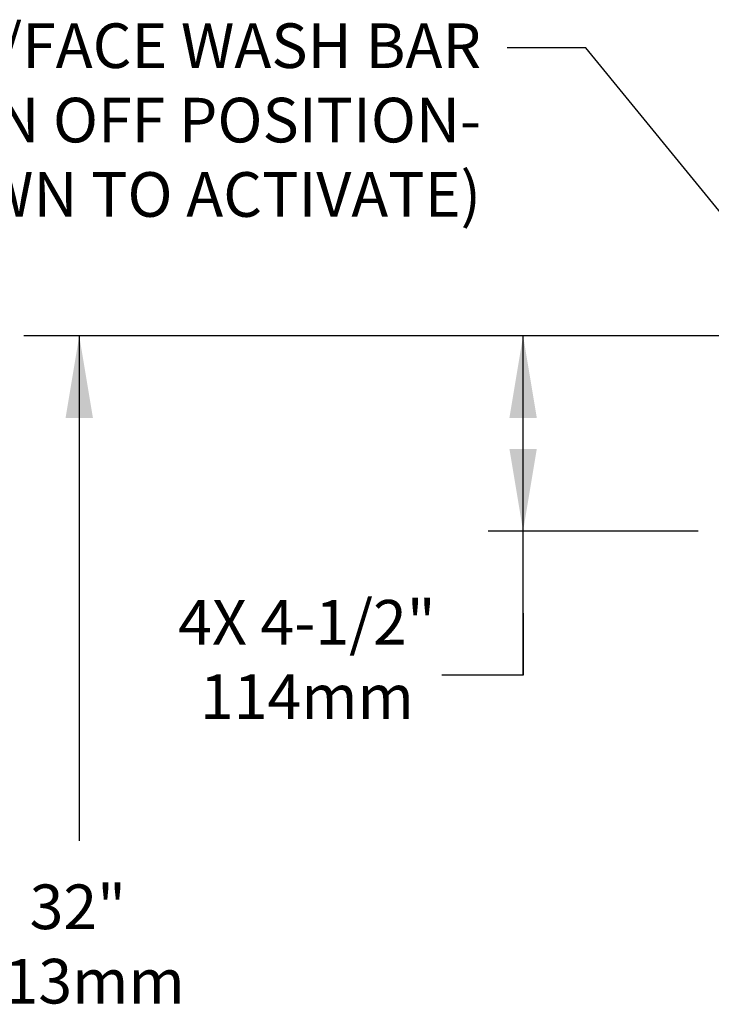
# Model space of a CAD drawing. Units: inches. Extents: x 4 to 197, y 1 to 146.
# Drawn here: x 37 to 53, y 74 to 96 of the extents above; entities that cross this region are included whole.
import ezdxf

# ---------------------------------------------------------------- set-up
doc = ezdxf.new("R2010")
doc.units = ezdxf.units.IN
doc.header["$MEASUREMENT"] = 0
doc.layers.add('TXT', color=4, linetype='Continuous')
doc.styles.get("Standard").update_dxf_attribs({"font": 'ARIAL.TTF'})
doc.dimstyles.get("Standard").update_dxf_attribs({"dimtxt": 0.18, "dimasz": 0.18, "dimexe": 0.18, "dimexo": 0.0625, "dimgap": 0.09, "dimtad": 0, "dimtih": 1, "dimtoh": 1, "dimdec": 4, "dimzin": 0, "dimdsep": 46, "dimtxsty": 'Standard', "dimcen": 0.09, "dimadec": 0, "dimazin": 0, "dimtfac": 1, "dimtdec": 4, "dimtofl": 0, "dimtmove": 0, "dimatfit": 3, "dimfxl": 0, "dimtolj": 1, "dimtzin": 0, "dimarcsym": 0})

msp = doc.modelspace()

# ---------------------------------------------------------------- linework, layer by layer
at = {"layer": 'TXT', "color": 1}
for p, q in [((53.37, 89.188), (37.185, 89.188)), ((38.429, 89.188), (38.429, 77.868)), ((48.383, 81.58), (48.383, 89.188)), ((52.307, 84.813), (47.596, 84.813)), ((48.383, 82.973), (48.383, 81.58)), ((48.383, 81.58), (46.559, 81.58))]:
    msp.add_line(p, q, dxfattribs=at)
for points in [[(38.122, 87.348), (38.736, 87.348), (38.429, 89.188)], [(48.076, 87.348), (48.69, 87.348), (48.383, 89.188)], [(48.69, 86.653), (48.076, 86.653), (48.383, 84.813)]]:
    msp.add_solid(points, dxfattribs=at)

# ---------------------------------------------------------------- texts
at = {"layer": 'TXT', "char_height": 1}
for s, insert, attachment_point in [('{EYE/FACE WASH BAR\\P(SHOWN IN OFF POSITION-\\PPULL DOWN TO ACTIVATE)}', (47.441, 96.187), 3), ('{4X 4-1/2"\\P114mm}', (43.535, 81.805), 5), ('32"\\P813mm', (38.397, 75.43), 5)]:
    msp.add_mtext(s, dxfattribs=dict(at, insert=insert, attachment_point=attachment_point))

# ---------------------------------------------------------------- leaders
at = {"layer": 'TXT'}
msp.add_leader([(62.082, 80.633), (49.786, 95.637), (48.028, 95.637)], dimstyle='Standard', override={"dimscale": 8, "dimtxt": 0.125, "dimasz": 0.23, "dimexe": 0.09, "dimexo": 0.09, "dimgap": 0.1, "dimzin": 4, "dimlunit": 5, "dimcen": -0.09, "dimclrd": 1, "dimclre": 256, "dimclrt": 256, "dimtix": 1, "dimfrac": 2}, dxfattribs=at)

doc.saveas('drawing.dxf')
